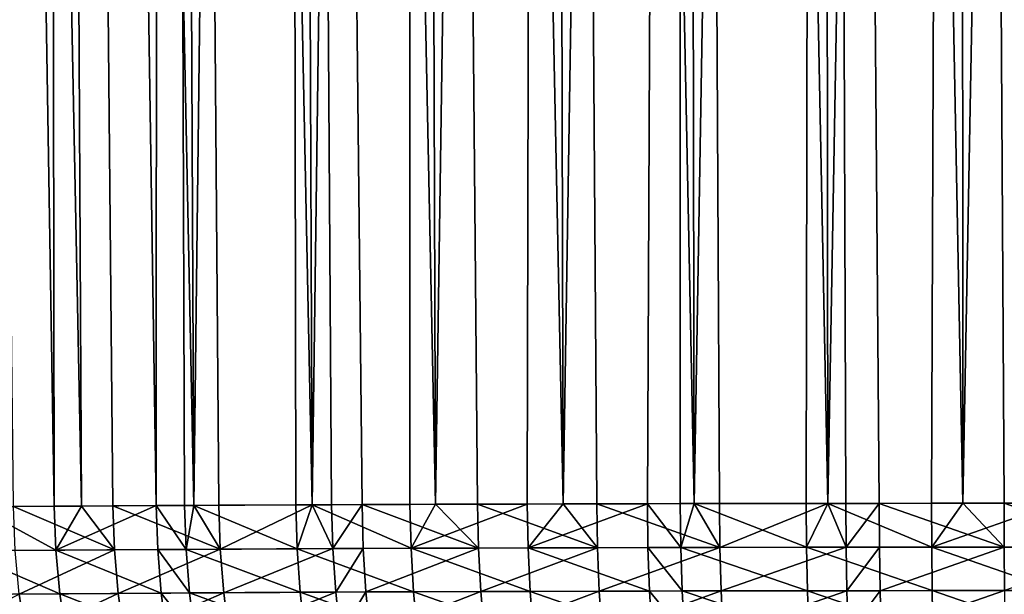
# Model space of a CAD drawing. Extents: x -136 to 136, y -161 to 0.
# Drawn here: x -102 to -100, y -62 to -61 of the extents above; entities that cross this region are included whole.
import ezdxf

# ---------------------------------------------------------------- set-up
doc = ezdxf.new("R2010")
doc.units = 0
doc.header["$MEASUREMENT"] = 0
doc.layers.add('L1', color=7, linetype='Continuous')

msp = doc.modelspace()

# ---------------------------------------------------------------- linework, layer by layer
at = {"layer": 'L1', "color": 7}
for points in [[(-101.53, -61.9702, 35.01863), (-101.5478, -50.30698, 35.13277), (-101.7197, -50.30698, 34.99397)], [(-101.53, -61.9702, 35.01863), (-101.7197, -50.30698, 34.99397), (-101.6525, -61.97111, 34.91756)], [(-101.5478, -50.30698, -35.13277), (-101.4873, -61.96991, -35.05094), (-101.7197, -50.30698, -34.99397)], [(-101.7197, -50.30698, -34.99397), (-101.4873, -61.96991, -35.05094), (-101.5942, -61.97066, -34.96727)], [(-101.5478, -50.30698, 35.13277), (-101.4873, -61.96991, 35.05094), (-101.3703, -61.96918, 35.13241)], [(-101.5478, -50.30698, 35.13277), (-101.3703, -61.96918, 35.13241), (-101.3647, -50.30698, 35.25649)], [(-101.4873, -61.96991, 35.05094), (-101.5478, -50.30698, 35.13277), (-101.53, -61.9702, 35.01863)], [(-101.5478, -50.30698, -35.13277), (-101.3647, -50.30698, -35.25649), (-101.3114, -61.96884, -35.16983)], [(-101.3114, -61.96884, -35.16983), (-101.4381, -61.96959, -35.08637), (-101.5478, -50.30698, -35.13277)], [(-101.5478, -50.30698, -35.13277), (-101.4381, -61.96959, -35.08637), (-101.4873, -61.96991, -35.05094)], [(-101.3703, -61.96918, 35.13241), (-101.3258, -61.96892, 35.16091), (-101.3647, -50.30698, 35.25649)], [(-101.3647, -50.30698, 35.25649), (-101.3258, -61.96892, 35.16091), (-101.3114, -61.96884, 35.16983)], [(-101.3647, -50.30698, 35.25649), (-101.3114, -61.96884, 35.16983), (-101.1719, -50.30698, 35.36425)], [(-101.1719, -50.30698, -35.36425), (-101.126, -61.96791, -35.27338), (-101.3647, -50.30698, -35.25649)], [(-101.3647, -50.30698, -35.25649), (-101.126, -61.96791, -35.27338), (-101.272, -61.96863, -35.19361)], [(-101.3647, -50.30698, -35.25649), (-101.272, -61.96863, -35.19361), (-101.3114, -61.96884, -35.16983)], [(-101.1719, -50.30698, 35.36425), (-101.3114, -61.96884, 35.16983), (-101.1516, -61.96803, 35.26032)], [(-100.9705, -50.30698, 35.45526), (-101.1719, -50.30698, 35.36425), (-101.126, -61.96791, 35.27338)], [(-101.1719, -50.30698, 35.36425), (-101.1516, -61.96803, 35.26032), (-101.126, -61.96791, 35.27338)], [(-100.9705, -50.30698, -35.45526), (-100.9326, -61.96712, -35.36084), (-101.1719, -50.30698, -35.36425)], [(-101.1719, -50.30698, -35.36425), (-100.9326, -61.96712, -35.36084), (-101.0477, -61.96757, -35.31121)], [(-101.0477, -61.96757, -35.31121), (-101.0953, -61.96777, -35.2886), (-101.1719, -50.30698, -35.36425)], [(-101.1719, -50.30698, -35.36425), (-101.0953, -61.96777, -35.2886), (-101.126, -61.96791, -35.27338)], [(-101.126, -61.96791, 35.27338), (-100.9726, -61.96727, 35.34437), (-100.9705, -50.30698, 35.45526)], [(-100.9705, -50.30698, 35.45526), (-100.9726, -61.96727, 35.34437), (-100.9326, -61.96712, 35.36084)], [(-100.9705, -50.30698, 35.45526), (-100.9326, -61.96712, 35.36084), (-100.7622, -50.30698, 35.52886)], [(-100.7622, -50.30698, -35.52886), (-100.7324, -61.96649, -35.43157), (-100.9705, -50.30698, -35.45526)], [(-100.9705, -50.30698, -35.45526), (-100.7324, -61.96649, -35.43157), (-100.8665, -61.96689, -35.3863)], [(-100.9705, -50.30698, -35.45526), (-100.8665, -61.96689, -35.3863), (-100.9326, -61.96712, -35.36084)], [(-100.7622, -50.30698, 35.52886), (-100.9326, -61.96712, 35.36084), (-100.7889, -61.96665, 35.41355)], [(-100.7622, -50.30698, 35.52886), (-100.7889, -61.96665, 35.41355), (-100.7324, -61.96649, 35.43157)], [(-100.7622, -50.30698, 35.52886), (-100.7324, -61.96649, 35.43157), (-100.5484, -50.30698, 35.58454)], [(-100.7622, -50.30698, -35.52886), (-100.5484, -50.30698, -35.58454), (-100.527, -61.96601, -35.48507)], [(-100.527, -61.96601, -35.48507), (-100.6799, -61.96635, -35.44703), (-100.7622, -50.30698, -35.52886)], [(-100.7622, -50.30698, -35.52886), (-100.6799, -61.96635, -35.44703), (-100.7324, -61.96649, -35.43157)], [(-100.5484, -50.30698, 35.58454), (-100.7324, -61.96649, 35.43157), (-100.6005, -61.96616, 35.46805)], [(-100.6005, -61.96616, 35.46805), (-100.5491, -61.96605, 35.4802), (-100.5484, -50.30698, 35.58454)], [(-100.5484, -50.30698, 35.58454), (-100.5491, -61.96605, 35.4802), (-100.527, -61.96601, 35.48507)], [(-100.5484, -50.30698, 35.58454), (-100.527, -61.96601, 35.48507), (-100.3306, -50.30698, 35.62187)], [(-100.3306, -50.30698, -35.62187), (-100.3177, -61.96568, -35.52096), (-100.5484, -50.30698, -35.58454)], [(-100.5484, -50.30698, -35.58454), (-100.3177, -61.96568, -35.52096), (-100.4876, -61.96593, -35.49323)], [(-100.5484, -50.30698, -35.58454), (-100.4876, -61.96593, -35.49323), (-100.527, -61.96601, -35.48507)], [(-100.3306, -50.30698, 35.62187), (-100.527, -61.96601, 35.48507), (-100.3518, -61.96572, 35.51635)], [(-100.3306, -50.30698, 35.62187), (-100.3518, -61.96572, 35.51635), (-100.3177, -61.96568, 35.52096)], [(-100.1105, -50.30698, 35.64061), (-100.3306, -50.30698, 35.62187), (-100.3177, -61.96568, 35.52096)], [(-100.1105, -50.30698, -35.64061), (-100.1062, -61.96552, -35.53896), (-100.3306, -50.30698, -35.62187)], [(-100.3306, -50.30698, -35.62187), (-100.1062, -61.96552, -35.53896), (-100.2369, -61.9656, -35.52997)], [(-100.2369, -61.9656, -35.52997), (-100.2895, -61.96565, -35.52441), (-100.3306, -50.30698, -35.62187)], [(-100.3306, -50.30698, -35.62187), (-100.2895, -61.96565, -35.52441), (-100.3177, -61.96568, -35.52096)], [(-100.3177, -61.96568, 35.52096), (-100.1551, -61.96554, 35.5364), (-100.1105, -50.30698, 35.64061)], [(-100.1105, -50.30698, 35.64061), (-100.1551, -61.96554, 35.5364), (-100.1062, -61.96552, 35.53896)], [(-100.1105, -50.30698, 35.64061), (-100.1062, -61.96552, 35.53896), (-99.88953, -50.30698, 35.64061)], [(-99.88953, -50.30698, -35.64061), (-99.89385, -61.96552, -35.53896), (-100.1105, -50.30698, -35.64061)], [(-100.1105, -50.30698, -35.64061), (-99.89385, -61.96552, -35.53896), (-100.0412, -61.96551, -35.54088)], [(-100.1105, -50.30698, -35.64061), (-100.0412, -61.96551, -35.54088), (-100.1062, -61.96552, -35.53896)], [(-99.88953, -50.30698, 35.64061), (-100.1062, -61.96552, 35.53896), (-99.95883, -61.96551, 35.54088)], [(-101.5274, -62.03902, 35.01615), (-101.6525, -61.97111, 34.91756), (-101.6776, -62.04018, 34.89031)], [(-101.5274, -62.03902, 35.01615), (-101.53, -61.9702, 35.01863), (-101.6525, -61.97111, 34.91756)], [(-101.5942, -61.97066, -34.96727), (-101.4873, -61.96991, -35.05094), (-101.4357, -62.03839, -35.08375)], [(-101.5915, -62.03949, -34.96489), (-101.5942, -61.97066, -34.96727), (-101.4357, -62.03839, -35.08375)], [(-101.4873, -61.96991, 35.05094), (-101.53, -61.9702, 35.01863), (-101.5274, -62.03902, 35.01615)], [(-101.4873, -61.96991, 35.05094), (-101.5274, -62.03902, 35.01615), (-101.3703, -61.96918, 35.13241)], [(-101.3703, -61.96918, 35.13241), (-101.5274, -62.03902, 35.01615), (-101.3679, -62.03797, 35.1297)], [(-101.4357, -62.03839, -35.08375), (-101.4873, -61.96991, -35.05094), (-101.4381, -61.96959, -35.08637)], [(-101.2698, -62.0374, -35.19078), (-101.4381, -61.96959, -35.08637), (-101.3114, -61.96884, -35.16983)], [(-101.4357, -62.03839, -35.08375), (-101.4381, -61.96959, -35.08637), (-101.2698, -62.0374, -35.19078)], [(-101.3235, -62.0377, 35.15815), (-101.3258, -61.96892, 35.16091), (-101.3703, -61.96918, 35.13241)], [(-101.3703, -61.96918, 35.13241), (-101.3679, -62.03797, 35.1297), (-101.3235, -62.0377, 35.15815)], [(-101.3235, -62.0377, 35.15815), (-101.3114, -61.96884, 35.16983), (-101.3258, -61.96892, 35.16091)], [(-101.1496, -62.03679, 35.25735), (-101.3114, -61.96884, 35.16983), (-101.3235, -62.0377, 35.15815)], [(-101.1496, -62.03679, 35.25735), (-101.1516, -61.96803, 35.26032), (-101.3114, -61.96884, 35.16983)], [(-101.3114, -61.96884, -35.16983), (-101.272, -61.96863, -35.19361), (-101.2698, -62.0374, -35.19078)], [(-101.2698, -62.0374, -35.19078), (-101.272, -61.96863, -35.19361), (-101.126, -61.96791, -35.27338)], [(-101.2698, -62.0374, -35.19078), (-101.126, -61.96791, -35.27338), (-101.0934, -62.03653, -35.28557)], [(-101.126, -61.96791, 35.27338), (-101.1516, -61.96803, 35.26032), (-101.1496, -62.03679, 35.25735)], [(-100.9709, -62.03601, 35.34122), (-101.126, -61.96791, 35.27338), (-101.1496, -62.03679, 35.25735)], [(-100.9709, -62.03601, 35.34122), (-100.9726, -61.96727, 35.34437), (-101.126, -61.96791, 35.27338)], [(-101.126, -61.96791, -35.27338), (-101.0953, -61.96777, -35.2886), (-101.0934, -62.03653, -35.28557)], [(-101.0934, -62.03653, -35.28557), (-101.0953, -61.96777, -35.2886), (-101.0477, -61.96757, -35.31121)], [(-101.0934, -62.03653, -35.28557), (-101.0477, -61.96757, -35.31121), (-101.0458, -62.03632, -35.30814)], [(-101.0477, -61.96757, -35.31121), (-100.9326, -61.96712, -35.36084), (-100.865, -62.03562, -35.38307)], [(-101.0458, -62.03632, -35.30814), (-101.0477, -61.96757, -35.31121), (-100.865, -62.03562, -35.38307)], [(-100.9326, -61.96712, 35.36084), (-100.9726, -61.96727, 35.34437), (-100.9709, -62.03601, 35.34122)], [(-100.7875, -62.03537, 35.41026), (-100.7889, -61.96665, 35.41355), (-100.9709, -62.03601, 35.34122)], [(-100.9709, -62.03601, 35.34122), (-100.7889, -61.96665, 35.41355), (-100.9326, -61.96712, 35.36084)], [(-100.865, -62.03562, -35.38307), (-100.9326, -61.96712, -35.36084), (-100.8665, -61.96689, -35.3863)], [(-100.8665, -61.96689, -35.3863), (-100.7324, -61.96649, -35.43157), (-100.6787, -62.03506, -35.44368)], [(-100.865, -62.03562, -35.38307), (-100.8665, -61.96689, -35.3863), (-100.6787, -62.03506, -35.44368)], [(-100.7875, -62.03537, 35.41026), (-100.7324, -61.96649, 35.43157), (-100.7889, -61.96665, 35.41355)], [(-100.5995, -62.03487, 35.46465), (-100.6005, -61.96616, 35.46805), (-100.7875, -62.03537, 35.41026)], [(-100.6005, -61.96616, 35.46805), (-100.7324, -61.96649, 35.43157), (-100.7875, -62.03537, 35.41026)], [(-100.6787, -62.03506, -35.44368), (-100.7324, -61.96649, -35.43157), (-100.6799, -61.96635, -35.44703)], [(-100.4867, -62.03464, -35.48978), (-100.6799, -61.96635, -35.44703), (-100.527, -61.96601, -35.48507)], [(-100.6787, -62.03506, -35.44368), (-100.6799, -61.96635, -35.44703), (-100.4867, -62.03464, -35.48978)], [(-100.5481, -62.03476, 35.47677), (-100.5491, -61.96605, 35.4802), (-100.6005, -61.96616, 35.46805)], [(-100.5481, -62.03476, 35.47677), (-100.6005, -61.96616, 35.46805), (-100.5995, -62.03487, 35.46465)], [(-100.527, -61.96601, 35.48507), (-100.5491, -61.96605, 35.4802), (-100.5481, -62.03476, 35.47677)], [(-100.3512, -62.03442, 35.51284), (-100.527, -61.96601, 35.48507), (-100.5481, -62.03476, 35.47677)], [(-100.3512, -62.03442, 35.51284), (-100.3518, -61.96572, 35.51635), (-100.527, -61.96601, 35.48507)], [(-100.527, -61.96601, -35.48507), (-100.4876, -61.96593, -35.49323), (-100.4867, -62.03464, -35.48978)], [(-100.4867, -62.03464, -35.48978), (-100.4876, -61.96593, -35.49323), (-100.3177, -61.96568, -35.52096)], [(-100.4867, -62.03464, -35.48978), (-100.3177, -61.96568, -35.52096), (-100.2889, -62.03435, -35.52089)], [(-100.3177, -61.96568, 35.52096), (-100.3518, -61.96572, 35.51635), (-100.3512, -62.03442, 35.51284)], [(-100.1548, -62.03424, 35.53285), (-100.3177, -61.96568, 35.52096), (-100.3512, -62.03442, 35.51284)], [(-100.1548, -62.03424, 35.53285), (-100.1551, -61.96554, 35.5364), (-100.3177, -61.96568, 35.52096)], [(-100.3177, -61.96568, -35.52096), (-100.2895, -61.96565, -35.52441), (-100.2889, -62.03435, -35.52089)], [(-100.2889, -62.03435, -35.52089), (-100.2895, -61.96565, -35.52441), (-100.2369, -61.9656, -35.52997)], [(-100.2889, -62.03435, -35.52089), (-100.2369, -61.9656, -35.52997), (-100.2365, -62.0343, -35.52644)], [(-100.2369, -61.9656, -35.52997), (-100.1062, -61.96552, -35.53896), (-100.0411, -62.0342, -35.53732)], [(-100.2365, -62.0343, -35.52644), (-100.2369, -61.9656, -35.52997), (-100.0411, -62.0342, -35.53732)], [(-100.1062, -61.96552, 35.53896), (-100.1551, -61.96554, 35.5364), (-100.1548, -62.03424, 35.53285)], [(-99.9589, -62.0342, 35.53732), (-99.95883, -61.96551, 35.54088), (-100.1548, -62.03424, 35.53285)], [(-100.1548, -62.03424, 35.53285), (-99.95883, -61.96551, 35.54088), (-100.1062, -61.96552, 35.53896)], [(-100.0411, -62.0342, -35.53732), (-100.1062, -61.96552, -35.53896), (-100.0412, -61.96551, -35.54088)], [(-100.0411, -62.0342, -35.53732), (-100.0412, -61.96551, -35.54088), (-99.8452, -62.03424, -35.53285)], [(-99.8452, -62.03424, -35.53285), (-100.0412, -61.96551, -35.54088), (-99.89385, -61.96552, -35.53896)], [(-101.585, -62.10775, -34.95795), (-101.5915, -62.03949, -34.96489), (-101.4357, -62.03839, -35.08375)], [(-101.585, -62.10775, -34.95795), (-101.4357, -62.03839, -35.08375), (-101.4298, -62.10663, -35.0763)], [(-101.3623, -62.10619, 35.12205), (-101.3679, -62.03797, 35.1297), (-101.5274, -62.03902, 35.01615)], [(-101.4298, -62.10663, -35.0763), (-101.4357, -62.03839, -35.08375), (-101.2698, -62.0374, -35.19078)], [(-101.4298, -62.10663, -35.0763), (-101.2698, -62.0374, -35.19078), (-101.2645, -62.10561, -35.18286)], [(-101.318, -62.10592, 35.15037), (-101.3235, -62.0377, 35.15815), (-101.3679, -62.03797, 35.1297)], [(-101.318, -62.10592, 35.15037), (-101.3679, -62.03797, 35.1297), (-101.3623, -62.10619, 35.12205)], [(-101.1449, -62.10498, 35.24914), (-101.1496, -62.03679, 35.25735), (-101.3235, -62.0377, 35.15815)], [(-101.1449, -62.10498, 35.24914), (-101.3235, -62.0377, 35.15815), (-101.318, -62.10592, 35.15037)], [(-101.2645, -62.10561, -35.18286), (-101.2698, -62.0374, -35.19078), (-101.0934, -62.03653, -35.28557)], [(-101.2645, -62.10561, -35.18286), (-101.0934, -62.03653, -35.28557), (-101.0889, -62.10472, -35.27724)], [(-100.9669, -62.10419, 35.33265), (-100.9709, -62.03601, 35.34122), (-101.1496, -62.03679, 35.25735)], [(-100.9669, -62.10419, 35.33265), (-101.1496, -62.03679, 35.25735), (-101.1449, -62.10498, 35.24914)], [(-101.0889, -62.10472, -35.27724), (-101.0934, -62.03653, -35.28557), (-101.0458, -62.03632, -35.30814)], [(-101.0889, -62.10472, -35.27724), (-101.0458, -62.03632, -35.30814), (-101.0415, -62.1045, -35.2997)], [(-101.0415, -62.1045, -35.2997), (-101.0458, -62.03632, -35.30814), (-100.865, -62.03562, -35.38307)], [(-101.0415, -62.1045, -35.2997), (-100.865, -62.03562, -35.38307), (-100.8614, -62.10379, -35.37431)], [(-100.7842, -62.10354, 35.40138), (-100.7875, -62.03537, 35.41026), (-100.9709, -62.03601, 35.34122)], [(-100.7842, -62.10354, 35.40138), (-100.9709, -62.03601, 35.34122), (-100.9669, -62.10419, 35.33265)], [(-100.8614, -62.10379, -35.37431), (-100.865, -62.03562, -35.38307), (-100.6787, -62.03506, -35.44368)], [(-100.8614, -62.10379, -35.37431), (-100.6787, -62.03506, -35.44368), (-100.6759, -62.10322, -35.43465)], [(-100.597, -62.10302, 35.45552), (-100.5995, -62.03487, 35.46465), (-100.7875, -62.03537, 35.41026)], [(-100.597, -62.10302, 35.45552), (-100.7875, -62.03537, 35.41026), (-100.7842, -62.10354, 35.40138)], [(-100.6759, -62.10322, -35.43465), (-100.6787, -62.03506, -35.44368), (-100.4867, -62.03464, -35.48978)], [(-100.6759, -62.10322, -35.43465), (-100.4867, -62.03464, -35.48978), (-100.4847, -62.10278, -35.48054)], [(-100.5458, -62.10291, 35.4676), (-100.5481, -62.03476, 35.47677), (-100.5995, -62.03487, 35.46465)], [(-100.5458, -62.10291, 35.4676), (-100.5995, -62.03487, 35.46465), (-100.597, -62.10302, 35.45552)], [(-100.3497, -62.10257, 35.50351), (-100.3512, -62.03442, 35.51284), (-100.5481, -62.03476, 35.47677)], [(-100.3497, -62.10257, 35.50351), (-100.5481, -62.03476, 35.47677), (-100.5458, -62.10291, 35.4676)], [(-100.4847, -62.10278, -35.48054), (-100.4867, -62.03464, -35.48978), (-100.2889, -62.03435, -35.52089)], [(-100.4847, -62.10278, -35.48054), (-100.2889, -62.03435, -35.52089), (-100.2878, -62.10249, -35.51152)], [(-100.1542, -62.10238, 35.52343), (-100.1548, -62.03424, 35.53285), (-100.3512, -62.03442, 35.51284)], [(-100.1542, -62.10238, 35.52343), (-100.3512, -62.03442, 35.51284), (-100.3497, -62.10257, 35.50351)], [(-100.2878, -62.10249, -35.51152), (-100.2889, -62.03435, -35.52089), (-100.2365, -62.0343, -35.52644)], [(-100.2878, -62.10249, -35.51152), (-100.2365, -62.0343, -35.52644), (-100.2355, -62.10244, -35.51704)], [(-100.2355, -62.10244, -35.51704), (-100.2365, -62.0343, -35.52644), (-100.0411, -62.0342, -35.53732)], [(-100.2355, -62.10244, -35.51704), (-100.0411, -62.0342, -35.53732), (-100.0409, -62.10233, -35.52788)], [(-99.95907, -62.10233, 35.52788), (-99.9589, -62.0342, 35.53732), (-100.1548, -62.03424, 35.53285)], [(-99.95907, -62.10233, 35.52788), (-100.1548, -62.03424, 35.53285), (-100.1542, -62.10238, 35.52343)], [(-100.0409, -62.10233, -35.52788), (-100.0411, -62.0342, -35.53732), (-99.8452, -62.03424, -35.53285)], [(-101.5211, -62.10727, 35.00899), (-101.5274, -62.03902, 35.01615), (-101.6776, -62.04018, 34.89031)], [(-101.5211, -62.10727, 35.00899), (-101.6776, -62.04018, 34.89031), (-101.6708, -62.10846, 34.88369)], [(-101.3623, -62.10619, 35.12205), (-101.5274, -62.03902, 35.01615), (-101.5211, -62.10727, 35.00899)], [(-101.7192, -62.17621, -34.81737), (-101.585, -62.10775, -34.95795), (-101.5748, -62.17495, -34.9465)], [(-101.5113, -62.17445, 34.99721), (-101.5211, -62.10727, 35.00899), (-101.6708, -62.10846, 34.88369)], [(-101.5748, -62.17495, -34.9465), (-101.585, -62.10775, -34.95795), (-101.4298, -62.10663, -35.0763)], [(-101.5748, -62.17495, -34.9465), (-101.4298, -62.10663, -35.0763), (-101.4206, -62.1738, -35.06407)], [(-101.3535, -62.17335, 35.10951), (-101.3623, -62.10619, 35.12205), (-101.5211, -62.10727, 35.00899)], [(-101.3535, -62.17335, 35.10951), (-101.5211, -62.10727, 35.00899), (-101.5113, -62.17445, 34.99721)], [(-101.4206, -62.1738, -35.06407), (-101.4298, -62.10663, -35.0763), (-101.2645, -62.10561, -35.18286)], [(-101.4206, -62.1738, -35.06407), (-101.2645, -62.10561, -35.18286), (-101.2564, -62.17276, -35.16992)], [(-101.3095, -62.17308, 35.13765), (-101.318, -62.10592, 35.15037), (-101.3623, -62.10619, 35.12205)], [(-101.3095, -62.17308, 35.13765), (-101.3623, -62.10619, 35.12205), (-101.3535, -62.17335, 35.10951)], [(-101.1375, -62.17212, 35.23575), (-101.1449, -62.10498, 35.24914), (-101.318, -62.10592, 35.15037)], [(-101.1375, -62.17212, 35.23575), (-101.318, -62.10592, 35.15037), (-101.3095, -62.17308, 35.13765)], [(-101.2564, -62.17276, -35.16992), (-101.2645, -62.10561, -35.18286), (-101.0889, -62.10472, -35.27724)], [(-101.2564, -62.17276, -35.16992), (-101.0889, -62.10472, -35.27724), (-101.0819, -62.17184, -35.26367)], [(-100.9606, -62.1713, 35.3187), (-100.9669, -62.10419, 35.33265), (-101.1449, -62.10498, 35.24914)], [(-100.9606, -62.1713, 35.3187), (-101.1449, -62.10498, 35.24914), (-101.1375, -62.17212, 35.23575)], [(-101.0819, -62.17184, -35.26367), (-101.0889, -62.10472, -35.27724), (-101.0415, -62.1045, -35.2997)], [(-101.0819, -62.17184, -35.26367), (-101.0415, -62.1045, -35.2997), (-101.0348, -62.17162, -35.28598)], [(-101.0348, -62.17162, -35.28598), (-101.0415, -62.1045, -35.2997), (-100.8614, -62.10379, -35.37431)], [(-101.0348, -62.17162, -35.28598), (-100.8614, -62.10379, -35.37431), (-100.8559, -62.1709, -35.36008)], [(-100.7791, -62.17063, 35.38697), (-100.7842, -62.10354, 35.40138), (-100.9669, -62.10419, 35.33265)], [(-100.7791, -62.17063, 35.38697), (-100.9669, -62.10419, 35.33265), (-100.9606, -62.1713, 35.3187)], [(-100.8559, -62.1709, -35.36008), (-100.8614, -62.10379, -35.37431), (-100.6759, -62.10322, -35.43465)], [(-100.8559, -62.1709, -35.36008), (-100.6759, -62.10322, -35.43465), (-100.6715, -62.17031, -35.42002)], [(-100.5931, -62.17011, 35.44075), (-100.597, -62.10302, 35.45552), (-100.7842, -62.10354, 35.40138)], [(-100.5931, -62.17011, 35.44075), (-100.7842, -62.10354, 35.40138), (-100.7791, -62.17063, 35.38697)], [(-100.6715, -62.17031, -35.42002), (-100.6759, -62.10322, -35.43465), (-100.4847, -62.10278, -35.48054)], [(-100.6715, -62.17031, -35.42002), (-100.4847, -62.10278, -35.48054), (-100.4815, -62.16987, -35.4656)], [(-100.5423, -62.16999, 35.45274), (-100.5458, -62.10291, 35.4676), (-100.597, -62.10302, 35.45552)], [(-100.5423, -62.16999, 35.45274), (-100.597, -62.10302, 35.45552), (-100.5931, -62.17011, 35.44075)], [(-100.3475, -62.16964, 35.48841), (-100.3497, -62.10257, 35.50351), (-100.5458, -62.10291, 35.4676)], [(-100.3475, -62.16964, 35.48841), (-100.5458, -62.10291, 35.4676), (-100.5423, -62.16999, 35.45274)], [(-100.4815, -62.16987, -35.4656), (-100.4847, -62.10278, -35.48054), (-100.2878, -62.10249, -35.51152)], [(-100.4815, -62.16987, -35.4656), (-100.2878, -62.10249, -35.51152), (-100.2859, -62.16957, -35.49637)], [(-100.1532, -62.16945, 35.5082), (-100.1542, -62.10238, 35.52343), (-100.3497, -62.10257, 35.50351)], [(-100.1532, -62.16945, 35.5082), (-100.3497, -62.10257, 35.50351), (-100.3475, -62.16964, 35.48841)], [(-100.2859, -62.16957, -35.49637), (-100.2878, -62.10249, -35.51152), (-100.2355, -62.10244, -35.51704)], [(-100.2859, -62.16957, -35.49637), (-100.2355, -62.10244, -35.51704), (-100.234, -62.16951, -35.50185)], [(-100.234, -62.16951, -35.50185), (-100.2355, -62.10244, -35.51704), (-100.0409, -62.10233, -35.52788)], [(-100.234, -62.16951, -35.50185), (-100.0409, -62.10233, -35.52788), (-100.0407, -62.16941, -35.51261)], [(-99.95934, -62.16941, 35.51261), (-99.95907, -62.10233, 35.52788), (-100.1542, -62.10238, 35.52343)], [(-99.95934, -62.16941, 35.51261), (-100.1542, -62.10238, 35.52343), (-100.1532, -62.16945, 35.5082)]]:
    msp.add_3dface(points, dxfattribs=at)

doc.saveas('drawing.dxf')
